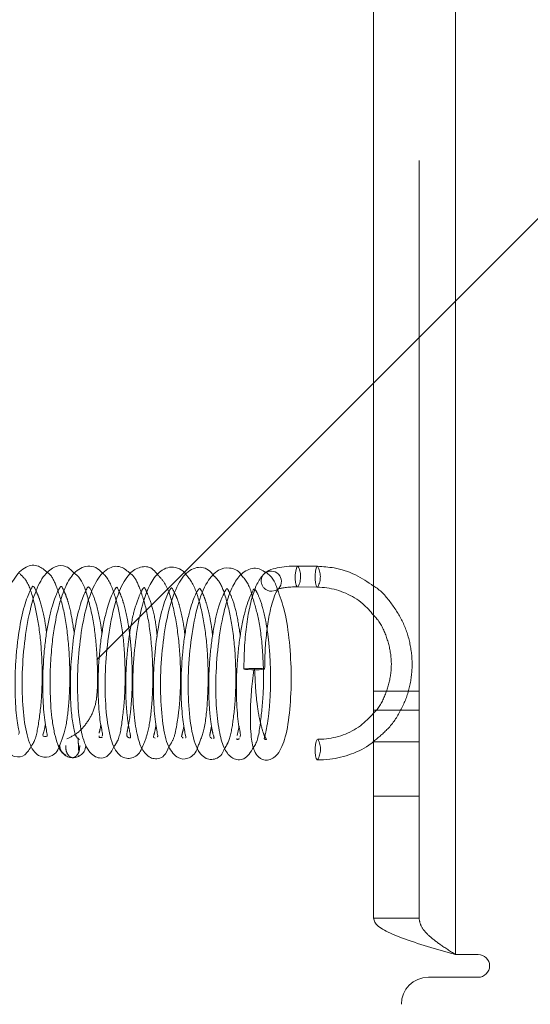
# Paper-space layout 'Top Level(2)' of a CAD drawing. Units: inches. Extents: x 5 to 433, y 8 to 336.
# Drawn here: x 111 to 112, y 87 to 90 of the extents above; entities that cross this region are included whole.
import ezdxf

# ---------------------------------------------------------------- set-up
doc = ezdxf.new("R2010")
doc.units = ezdxf.units.IN
doc.header["$MEASUREMENT"] = 0
doc.linetypes.add('HIDDEN', pattern=[0.075, 0.05, -0.025])

psp = doc.layouts.new('Top Level(2)')

# ---------------------------------------------------------------- linework, layer by layer
at = {"color": 7, "linetype": 'HIDDEN', "lineweight": 0, "ltscale": 40}
for p, q in [((114.6547312, 91.9162961), (110.9159351, 88.1775)), ((111.9699933, 87.6986273), (111.9699933, 91.7454845)), ((112.0659933, 91.7454845), (112.0659933, 87.6026273)), ((111.9699933, 88.2979283), (111.8499933, 88.2979283)), ((111.8499933, 88.2474207), (111.9699933, 88.2474207)), ((111.4947224, 88.2052017), (111.489527, 88.1805511)), ((111.3444442, 88.1758943), (111.3477457, 88.1732247)), ((111.41904, 88.1765252), (111.4228294, 88.172395)), ((111.2696212, 88.1754507), (111.2737718, 88.1740779)), ((111.9699933, 88.1637369), (111.8499933, 88.1637369)), ((111.8499933, 88.0208797), (111.9699933, 88.0208797)), ((111.9699933, 87.6986273), (111.8499933, 87.6986273))]:
    psp.add_line(p, q, dxfattribs=at)
at = {"color": 7, "linetype": 'Continuous', "lineweight": 15, "ltscale": 40}
for p, q in [((111.8499933, 91.7454845), (111.8499933, 87.6986273)), ((112.0659933, 91.7454845), (112.0659933, 87.6026273)), ((111.7019596, 88.6273079), (111.6499133, 88.6279666)), ((111.6492191, 88.5731139), (111.7012653, 88.5724551)), ((111.5304396, 88.5458593), (111.5278882, 88.5555461)), ((111.5372523, 88.3304077), (111.5359184, 88.3574897)), ((111.0704266, 88.1266882), (111.0709603, 88.1270303)), ((112.1259933, 87.6026273), (112.0659933, 87.6026273)), ((111.9945647, 87.5426273), (112.1259933, 87.5426273))]:
    psp.add_line(p, q, dxfattribs=at)
at = {"color": 8, "linetype": 'Continuous', "lineweight": 15, "ltscale": 40, "flags": 128}
for points in [[(111.6499165, 88.6279666), (111.6483451, 88.6271604), (111.6460317, 88.6226078), (111.6442564, 88.6146956), (111.6432895, 88.6046284), (111.6432782, 88.5939388), (111.6442242, 88.5842542), (111.6459834, 88.577049), (111.6482881, 88.5734202), (111.6491873, 88.5731146)], [(111.701963, 88.6273078), (111.7003913, 88.6265017), (111.6980779, 88.6219491), (111.6963027, 88.6140369), (111.6953358, 88.6039697), (111.6953244, 88.5932801), (111.6962704, 88.5835955), (111.6980296, 88.5763903), (111.7003343, 88.5727614), (111.70123, 88.572456)]]:
    psp.add_lwpolyline(points, dxfattribs=at)
at = {"color": 7, "linetype": 'HIDDEN', "lineweight": 0, "ltscale": 40, "flags": 128}
for points in [[(111.5991228, 88.5681913), (111.5911627, 88.5630862), (111.5810498, 88.5613046)], [(111.5414028, 88.357453), (111.530709, 88.3574661), (111.5206681, 88.3572452), (111.5128086, 88.3568237), (111.5083272, 88.356266), (111.5079061, 88.3556568), (111.5116094, 88.355089), (111.5188733, 88.354649), (111.528592, 88.3544038), (111.5340455, 88.3543671)]]:
    psp.add_lwpolyline(points, dxfattribs=at)
at = {"color": 7, "linetype": 'Continuous', "lineweight": 15, "ltscale": 40, "flags": 128}
for points in [[(111.5997566, 88.5688221), (111.5995957, 88.5686575), (111.5991228, 88.5681913)], [(111.7017295, 88.1160537), (111.7009104, 88.1162916), (111.6985889, 88.1197411), (111.6967984, 88.1268045), (111.6958115, 88.1364067), (111.6957784, 88.1470857), (111.6967042, 88.1572158), (111.6984479, 88.1652548), (111.7007441, 88.1699788), (111.7032432, 88.1706685), (111.7032432, 88.1706685)]]:
    psp.add_lwpolyline(points, dxfattribs=at)
at = {"color": 7, "linetype": 'HIDDEN', "lineweight": 0, "ltscale": 1600}
for centre, radius, start, end in [((111.6013448, 88.6001537), 0.0559711, 332.0501511, 29.7962026), ((111.653389, 88.5994952), 0.0559731, 332.0509045, 29.7947083), ((111.5808776, 88.5887312), 0.0274272, 136.1622389, 270.3597997), ((111.5469712, 88.2866118), 0.0710597, 77.4393763, 94.4944448), ((111.6546897, 88.1446858), 0.0550686, 328.672052, 28.1528155)]:
    psp.add_arc(centre, radius, start, end, dxfattribs=at)
at = {"color": 8, "linetype": 'Continuous', "lineweight": 15, "ltscale": 1600}
psp.add_arc((111.5791854, 88.5870426), 0.0274802, 318.467635, 131.1727113, dxfattribs=at)
at = {"color": 7, "linetype": 'Continuous', "lineweight": 15, "ltscale": 1600}
for centre, radius, start, end in [((111.5416581, 88.4715553), 0.1174353, 266.2832629, 280.1854595), ((112.1259933, 87.5726273), 0.03, 270, 90), ((111.9945647, 87.4711988), 0.0714286, 90, 180)]:
    psp.add_arc(centre, radius, start, end, dxfattribs=at)
at = {"color": 7, "linetype": 'Continuous', "lineweight": 15, "ltscale": 40}
for points, knots in [([(110.9899671, 88.6102763), (110.981955, 88.6172472), (110.9642739, 88.6326305), (110.9301513, 88.6289163), (110.8983362, 88.5954316), (110.8747599, 88.5363957), (110.8578861, 88.4554369), (110.8492597, 88.3657514), (110.8488576, 88.2757777), (110.8567005, 88.2000804), (110.8695648, 88.1545708), (110.8876181, 88.1319398), (110.907596, 88.1217191), (110.9301017, 88.1252995), (110.9418079, 88.144774), (110.94736, 88.1540107)], [0, 0, 0, 0, 0.061914617, 0.136633449, 0.222782949, 0.317315355, 0.411060022, 0.503410938, 0.59767548, 0.695048351, 0.788247991, 0.829553632, 0.8669096, 0.936876236, 1, 1, 1, 1]), ([(111.0605443, 88.6086077), (111.0534881, 88.6156184), (111.0376159, 88.631388), (111.0089539, 88.6291499), (110.9788829, 88.6052042), (110.9542828, 88.5563724), (110.9354776, 88.4822515), (110.9240253, 88.3917984), (110.9210168, 88.3014472), (110.9265877, 88.2199157), (110.9394999, 88.1596412), (110.9610138, 88.1249444), (110.9953855, 88.1208034), (111.0140381, 88.135185), (111.0191146, 88.1496034), (111.0195335, 88.1507932)], [0, 0, 0, 0, 0.056107873, 0.126208204, 0.198437216, 0.284986208, 0.383482438, 0.479590449, 0.57309942, 0.667241724, 0.764450247, 0.852053272, 0.92004641, 0.993402477, 1, 1, 1, 1]), ([(111.1368202, 88.6072839), (111.1318384, 88.612351), (111.1208476, 88.6235303), (111.1012469, 88.6292875), (111.081421, 88.6259876), (111.0585958, 88.6106457), (111.0387717, 88.5809916), (111.0208829, 88.5325428), (111.0085937, 88.4771774), (111.0006744, 88.4189528), (110.9961211, 88.3588787), (110.9955522, 88.2872843), (111.0003732, 88.2268377), (111.00803, 88.1834605), (111.0161626, 88.1552903), (111.0263382, 88.1345921), (111.0341107, 88.1307965), (111.0381143, 88.1288414)], [0, 0, 0, 0, 0.045076535, 0.099448453, 0.152483605, 0.200090603, 0.278693457, 0.357639311, 0.445550935, 0.501911086, 0.572149548, 0.656544673, 0.755480312, 0.810790243, 0.86994171, 0.933007681, 1, 1, 1, 1]), ([(111.2078858, 88.6079378), (111.1997957, 88.6149731), (111.1811023, 88.6312289), (111.1459844, 88.6243414), (111.1142406, 88.5874241), (111.0915995, 88.5251504), (111.0755201, 88.4428384), (111.0677698, 88.3514451), (111.0686486, 88.2605617), (111.0772369, 88.1877744), (111.0921126, 88.1448803), (111.1115842, 88.1256591), (111.1308285, 88.1188049), (111.1511661, 88.1244264), (111.1616666, 88.1446422), (111.1661995, 88.1533692)], [0, 0, 0, 0, 0.061591376, 0.142314387, 0.231140485, 0.324736146, 0.418187666, 0.512235266, 0.608712782, 0.708280972, 0.799076427, 0.838876725, 0.875107234, 0.946084864, 1, 1, 1, 1]), ([(111.2802815, 88.6044169), (111.276508, 88.6095034), (111.2646158, 88.6255338), (111.2383795, 88.6287256), (111.2066963, 88.6129456), (111.179165, 88.569009), (111.1585012, 88.4994041), (111.1447661, 88.4092639), (111.1400071, 88.3160023), (111.144044, 88.2290435), (111.1567419, 88.1620301), (111.1752346, 88.1288485), (111.1967045, 88.1193719), (111.2174112, 88.1214484), (111.2327035, 88.1320048), (111.2380628, 88.146962), (111.2388324, 88.1491096)], [0, 0, 0, 0, 0.033342568, 0.105080434, 0.176994402, 0.262194832, 0.361318504, 0.459414465, 0.554418178, 0.650761402, 0.752211184, 0.845782028, 0.883373085, 0.916423532, 0.987999348, 1, 1, 1, 1]), ([(111.3555965, 88.6044939), (111.3542977, 88.6062516), (111.3475757, 88.6153492), (111.3320884, 88.6236815), (111.3121041, 88.6264598), (111.2876788, 88.6171529), (111.2641453, 88.5906276), (111.2449706, 88.5459765), (111.228067, 88.4807005), (111.2167467, 88.3957694), (111.2132216, 88.3053314), (111.2172575, 88.227937), (111.2275963, 88.1719834), (111.2408011, 88.1369439), (111.2626919, 88.1189383), (111.283057, 88.1191905), (111.2993997, 88.1262607), (111.3060907, 88.1422457), (111.3098934, 88.1513305)], [0, 0, 0, 0, 0.011604773, 0.060063871, 0.108758367, 0.153501096, 0.225260652, 0.293423638, 0.377462163, 0.471129192, 0.564577925, 0.656588511, 0.737571711, 0.806870368, 0.873045044, 0.906505149, 0.946863699, 1, 1, 1, 1]), ([(111.4276823, 88.6028128), (111.4232688, 88.6080929), (111.4091197, 88.6250202), (111.377099, 88.6270869), (111.3425435, 88.5998826), (111.317774, 88.5460038), (111.2994293, 88.4712207), (111.2887935, 88.3827749), (111.2862424, 88.2903686), (111.2926894, 88.2089839), (111.3047139, 88.1520943), (111.3326259, 88.1178087), (111.3593508, 88.1173274), (111.3800242, 88.1316097), (111.3853536, 88.1483352), (111.385997, 88.1503542)], [0, 0, 0, 0, 0.036834061, 0.118084776, 0.20513454, 0.294687147, 0.3856276, 0.478393527, 0.573508773, 0.671648361, 0.765905715, 0.844821353, 0.915574358, 0.989808462, 1, 1, 1, 1]), ([(111.5003242, 88.604566), (111.500164, 88.6048416), (111.4925424, 88.6179503), (111.4696916, 88.6250157), (111.4392645, 88.6205486), (111.407526, 88.5860124), (111.3847735, 88.5257145), (111.3677946, 88.4407945), (111.3598549, 88.3469935), (111.3605266, 88.2558502), (111.3709937, 88.1777577), (111.3866382, 88.1360941), (111.4067861, 88.1194462), (111.4269852, 88.115422), (111.4473593, 88.1245133), (111.4544789, 88.140746), (111.4567746, 88.1459801)], [0, 0, 0, 0, 0.001588376, 0.075566895, 0.146796878, 0.227835443, 0.324820218, 0.424395151, 0.52051693, 0.616652992, 0.719166663, 0.821793609, 0.864221621, 0.899489146, 0.967591188, 1, 1, 1, 1]), ([(111.5621912, 88.6129798), (111.5574121, 88.615957), (111.54687, 88.6225242), (111.5246394, 88.6232517), (111.4968421, 88.6070199), (111.4738404, 88.5690662), (111.4545535, 88.5123205), (111.4396378, 88.4306107), (111.4326156, 88.3367633), (111.4339925, 88.2517778), (111.4425013, 88.1864308), (111.4547787, 88.1440558), (111.4730601, 88.121087), (111.4929628, 88.1154137), (111.5150592, 88.1193688), (111.5256185, 88.1372883), (111.533146, 88.1500628)], [0, 0, 0, 0, 0.036296888, 0.080066047, 0.1584938, 0.226164569, 0.309418722, 0.409279945, 0.508170536, 0.604377426, 0.692295513, 0.769522859, 0.840211474, 0.874055564, 0.91021644, 1, 1, 1, 1]), ([(111.6499133, 88.6279666), (111.6445743, 88.6279381), (111.6304924, 88.6278627), (111.6068954, 88.6255944), (111.5830595, 88.6203977), (111.5691768, 88.6149363), (111.5621164, 88.6086391), (111.5610898, 88.6077234)], [0, 0, 0, 0, 0.152483662, 0.40218119, 0.664561834, 0.951222226, 1, 1, 1, 1]), ([(111.8499933, 88.5751622), (111.8344286, 88.5857514), (111.8023681, 88.6075632), (111.7508512, 88.6239786), (111.7165793, 88.6263124), (111.7019596, 88.6273079)], [0, 0, 0, 0, 0.3510933471, 0.723188211, 1, 1, 1, 1]), ([(111.5610898, 88.6077234), (111.5572996, 88.6034106), (111.5467799, 88.5914401), (111.534562, 88.5639635), (111.5224765, 88.5214037), (111.5137908, 88.4689779), (111.508478, 88.412836), (111.5078662, 88.3745244), (111.5075688, 88.3559005)], [0, 0, 0, 0, 0.098727123, 0.27401989, 0.467660774, 0.651050509, 0.830370514, 1, 1, 1, 1]), ([(110.9125843, 88.1836862), (110.9134135, 88.1843192), (110.9154509, 88.1858745), (110.9129654, 88.1976412), (110.9093901, 88.2188293), (110.9059386, 88.2478595), (110.9032428, 88.2931268), (110.9035588, 88.3461175), (110.9071433, 88.3993998), (110.9129539, 88.451371), (110.9217188, 88.4991308), (110.9320962, 88.5355535), (110.9425905, 88.5617042), (110.9500279, 88.5755386), (110.9517857, 88.5744159), (110.9548017, 88.5725644), (110.9588583, 88.5626399), (110.9594716, 88.5611395)], [0, 0, 0, 0, 0.035486471, 0.087191444, 0.143951281, 0.202754377, 0.261107632, 0.375967637, 0.43264685, 0.489355337, 0.603991191, 0.66194905, 0.719126629, 0.820833828, 0.908024417, 0.986095104, 1, 1, 1, 1]), ([(110.9836745, 88.2103138), (110.983546, 88.209363), (110.9813233, 88.1929185), (110.975019, 88.1798281), (110.9803042, 88.1773072), (110.9893583, 88.1774298), (110.9887813, 88.1835973), (110.9853853, 88.1977945), (110.9819099, 88.2201622), (110.9789572, 88.248941), (110.9769818, 88.2825728), (110.9763097, 88.3323306), (110.9788322, 88.3867282), (110.9845954, 88.4390368), (110.9906432, 88.4761811), (110.9979465, 88.5091768), (111.0080141, 88.5432381), (111.0188847, 88.5666963), (111.0247252, 88.5748105), (111.0270697, 88.5745182), (111.0311744, 88.5653836), (111.0330481, 88.5612138)], [0, 0, 0, 0, 0.004621651, 0.079935851, 0.145399612, 0.209090099, 0.248427908, 0.292962292, 0.338781581, 0.384483068, 0.429834673, 0.474613548, 0.564196394, 0.609835843, 0.655831943, 0.702180808, 0.747035732, 0.823945214, 0.887112215, 0.948468894, 1, 1, 1, 1]), ([(111.0733291, 88.1701463), (111.0699406, 88.1720864), (111.0634898, 88.17578), (111.0556224, 88.2103214), (111.0509516, 88.2543684), (111.0493175, 88.3013473), (111.0500016, 88.3449038), (111.052886, 88.3969588), (111.0601111, 88.4600552), (111.0716634, 88.513655), (111.0824993, 88.5454933), (111.0912983, 88.5648578), (111.0954572, 88.5738048), (111.0988774, 88.5720644), (111.1028365, 88.5692666), (111.1064806, 88.558801), (111.1066106, 88.5584277)], [0, 0, 0, 0, 0.101133684, 0.19253029, 0.273704027, 0.344120974, 0.403303205, 0.452414806, 0.551790746, 0.657431716, 0.711629377, 0.761422318, 0.846066529, 0.919508696, 0.997128727, 1, 1, 1, 1]), ([(111.1339176, 88.1790481), (111.1343087, 88.1805811), (111.135315, 88.1845252), (111.1283089, 88.2140624), (111.1249226, 88.250017), (111.1223195, 88.2950687), (111.1227845, 88.3485186), (111.1267591, 88.4029502), (111.131564, 88.4433613), (111.1379909, 88.4808483), (111.1475289, 88.5212215), (111.1594634, 88.5542874), (111.1700145, 88.5712058), (111.1721597, 88.5727885), (111.1743084, 88.5702427), (111.1784509, 88.5608309), (111.1791669, 88.5592041)], [0, 0, 0, 0, 0.064972878, 0.167157843, 0.221229437, 0.277001392, 0.391678837, 0.450402125, 0.509707844, 0.569504887, 0.628123314, 0.727037349, 0.805466516, 0.886723101, 0.980421005, 1, 1, 1, 1]), ([(111.2786886, 88.1772957), (111.2791071, 88.1774683), (111.2808516, 88.1781882), (111.2792135, 88.186011), (111.2758597, 88.2037192), (111.2722328, 88.2300076), (111.2690096, 88.2716266), (111.2680768, 88.3335329), (111.2732419, 88.4127852), (111.2825968, 88.4741381), (111.2922776, 88.5149107), (111.3028327, 88.5472881), (111.3132753, 88.5674436), (111.3157015, 88.570938), (111.3185677, 88.5700638), (111.3234229, 88.5593239), (111.3251007, 88.5556124)], [0, 0, 0, 0, 0.016505032, 0.068813273, 0.126096667, 0.184949655, 0.242841395, 0.354658009, 0.462971384, 0.575220877, 0.633093333, 0.691575601, 0.795202639, 0.879371446, 0.958312946, 1, 1, 1, 1]), ([(111.3536962, 88.1746802), (111.3539315, 88.1747144), (111.3555664, 88.1749517), (111.3536042, 88.1806998), (111.3495217, 88.1997082), (111.3448508, 88.2328864), (111.3422516, 88.2763734), (111.3413416, 88.3263836), (111.3438793, 88.3819627), (111.3499243, 88.4354641), (111.3561272, 88.4734882), (111.3636403, 88.5063983), (111.3732843, 88.5383448), (111.3841892, 88.5618354), (111.3906621, 88.5697825), (111.3913726, 88.5705676), (111.3964421, 88.5601006), (111.3989936, 88.5548324)], [0, 0, 0, 0, 0.008012015, 0.055658325, 0.107448632, 0.214913348, 0.270676806, 0.327423804, 0.442648452, 0.501471757, 0.560788002, 0.619952594, 0.674121491, 0.763783959, 0.83922955, 0.919082456, 1, 1, 1, 1]), ([(111.4968566, 88.1762763), (111.4977938, 88.1775414), (111.4996336, 88.180025), (111.4954757, 88.1980322), (111.4917827, 88.2235631), (111.4890408, 88.2554988), (111.4876752, 88.292031), (111.4878964, 88.3314045), (111.4898198, 88.3720902), (111.4934541, 88.4129283), (111.4988056, 88.4525758), (111.5057427, 88.4893611), (111.513872, 88.5208998), (111.5224763, 88.5448379), (111.5311431, 88.5621531), (111.5339035, 88.5685665), (111.535868, 88.5666291), (111.5365612, 88.5659455)], [0, 0, 0, 0, 0.06410113, 0.12583733, 0.191327437, 0.256643482, 0.32156698, 0.385929473, 0.449593629, 0.51352251, 0.579276811, 0.646627803, 0.715372556, 0.783754698, 0.845108134, 0.94534514, 1, 1, 1, 1]), ([(111.5340634, 88.3543671), (111.5315329, 88.3343509), (111.5267085, 88.2961905), (111.5240121, 88.2326267), (111.5255244, 88.177121), (111.5331506, 88.1418696), (111.5459766, 88.1209582), (111.5705586, 88.1111703), (111.5997922, 88.1296546), (111.6191904, 88.1764938), (111.6298366, 88.2460322), (111.6338622, 88.3361489), (111.628975, 88.4272911), (111.6170253, 88.5092587), (111.6028625, 88.5480777), (111.5960838, 88.5666577)], [0, 0, 0, 0, 0.061542449, 0.117329431, 0.21105003, 0.281909819, 0.33061508, 0.395991078, 0.466083696, 0.550248148, 0.645740216, 0.739282069, 0.830264827, 0.918759455, 1, 1, 1, 1]), ([(111.5624259, 88.3559563), (111.5625082, 88.3655155), (111.5627481, 88.393378), (111.5657029, 88.43905), (111.5721265, 88.4883005), (111.5810815, 88.5288836), (111.5905884, 88.5557016), (111.5973834, 88.5664109), (111.5988051, 88.5678639), (111.5991679, 88.5682347)], [0, 0, 0, 0, 0.095196759, 0.277472152, 0.459321914, 0.639021293, 0.813945032, 0.952512477, 1, 1, 1, 1]), ([(111.5968854, 88.5664166), (111.5968388, 88.5663886), (111.5966023, 88.566247), (111.5982104, 88.5670267), (111.6024279, 88.5683577), (111.6108588, 88.5702971), (111.6236904, 88.5721233), (111.6374834, 88.573106), (111.6460457, 88.5731117), (111.6492191, 88.5731139)], [0, 0, 0, 0, 0.023701145, 0.120307774, 0.246584159, 0.414119272, 0.622880417, 0.860232601, 1, 1, 1, 1]), ([(111.7012653, 88.5724551), (111.7096881, 88.5720134), (111.7353527, 88.5706674), (111.7771468, 88.5578695), (111.8201667, 88.5329017), (111.8408657, 88.5086187), (111.8499933, 88.4979107)], [0, 0, 0, 0, 0.148954563, 0.453875175, 0.759176737, 1, 1, 1, 1]), ([(111.8499933, 88.2396859), (111.8388548, 88.2278892), (111.8157149, 88.2033815), (111.7699286, 88.1802376), (111.7306185, 88.1712984), (111.7078944, 88.1709825), (111.7024239, 88.1709065)], [0, 0, 0, 0, 0.285765086, 0.593673964, 0.902182708, 1, 1, 1, 1]), ([(111.0301325, 88.134679), (111.0316653, 88.1327218), (111.0359765, 88.127217), (111.0456938, 88.1232263), (111.0555002, 88.1216122), (111.0655304, 88.1227494), (111.0768106, 88.1278067), (111.0872942, 88.1382815), (111.0896832, 88.1483304), (111.0909049, 88.1534693)], [0, 0, 0, 0, 0.083353149, 0.23443912, 0.375657922, 0.516876475, 0.667952686, 0.830195987, 1, 1, 1, 1]), ([(111.7017297, 88.1160537), (111.7126056, 88.11633), (111.7431023, 88.1171046), (111.7915127, 88.1304491), (111.8309736, 88.1479136), (111.8477655, 88.1632186), (111.8499933, 88.1652491)], [0, 0, 0, 0, 0.204641794, 0.573828456, 0.943460721, 1, 1, 1, 1]), ([(112.0659933, 87.6026273), (112.0407521, 87.6097708), (111.9902672, 87.6240586), (111.9236741, 87.6454937), (111.8747316, 87.6669172), (111.8524979, 87.6846721), (111.8506072, 87.6952066), (111.8499933, 87.6986273)], [0, 0, 0, 0, 0.223153321, 0.446330115, 0.669507029, 0.892683742, 1, 1, 1, 1])]:
    psp.add_open_spline(points, degree=3, knots=knots, dxfattribs=at)
at = {"color": 7, "linetype": 'HIDDEN', "lineweight": 0, "ltscale": 40}
for points, knots in [([(110.94736, 88.1540107), (110.948236, 88.1551289), (110.9575081, 88.1669648), (110.966054, 88.2106271), (110.975204, 88.285321), (110.9757966, 88.3765497), (110.9686334, 88.4644499), (110.9534717, 88.5379606), (110.9377514, 88.5875794), (110.9214595, 88.6027181), (110.9158029, 88.6079743)], [0, 0, 0, 0, 0.015190726, 0.160786685, 0.323556209, 0.482441806, 0.637373687, 0.784844286, 0.925297365, 1, 1, 1, 1]), ([(111.0195335, 88.1507932), (111.0248415, 88.1630995), (111.0362991, 88.1896637), (111.0456511, 88.2557201), (111.0496303, 88.3385577), (111.0452054, 88.4308018), (111.033058, 88.5147277), (111.0142359, 88.5721918), (111.0004599, 88.6032041), (110.9906996, 88.6097826), (110.9899671, 88.6102763)], [0, 0, 0, 0, 0.123898413, 0.267442659, 0.419603046, 0.576415372, 0.737395361, 0.879693001, 0.990971205, 1, 1, 1, 1]), ([(111.0404736, 88.1719559), (111.050686, 88.1767645), (111.0699727, 88.1858456), (111.0961075, 88.2161966), (111.11521, 88.2517151), (111.1213953, 88.2956395), (111.1215216, 88.3419907), (111.1199386, 88.3997558), (111.1133727, 88.4719132), (111.0963582, 88.5471639), (111.0794145, 88.5948273), (111.0636832, 88.6063154), (111.0605443, 88.6086077)], [0, 0, 0, 0, 0.11928004, 0.225267321, 0.323296062, 0.411704841, 0.487000273, 0.550421492, 0.681336702, 0.823748253, 0.964831371, 1, 1, 1, 1]), ([(111.1661995, 88.1533692), (111.1684545, 88.1566513), (111.179525, 88.1727644), (111.187819, 88.2243399), (111.1954092, 88.3066362), (111.1935544, 88.3999393), (111.1839449, 88.4870811), (111.1658616, 88.5576566), (111.1500603, 88.5957863), (111.1377088, 88.6065122), (111.1368202, 88.6072839)], [0, 0, 0, 0, 0.040547165, 0.199063623, 0.365428405, 0.527007922, 0.684353729, 0.836940544, 0.988268803, 1, 1, 1, 1]), ([(111.2388324, 88.1491096), (111.2436771, 88.1599149), (111.2547845, 88.1846882), (111.2642425, 88.2475739), (111.2686932, 88.330769), (111.2646798, 88.4247054), (111.2525897, 88.5099419), (111.2338604, 88.5682536), (111.2197615, 88.6001966), (111.2092212, 88.6070673), (111.2078858, 88.6079378)], [0, 0, 0, 0, 0.110477028, 0.253293133, 0.407834937, 0.567201555, 0.730607697, 0.872439803, 0.983839024, 1, 1, 1, 1]), ([(111.3098934, 88.1513305), (111.3142834, 88.1578633), (111.3235745, 88.1716892), (111.3307449, 88.2087106), (111.3385704, 88.2625831), (111.3417078, 88.3385636), (111.337012, 88.4331296), (111.3225033, 88.5192947), (111.3050358, 88.5791858), (111.2865717, 88.5980056), (111.2802815, 88.6044169)], [0, 0, 0, 0, 0.082491884, 0.174586748, 0.262380675, 0.425900415, 0.584821808, 0.749435467, 0.914639956, 1, 1, 1, 1]), ([(111.385997, 88.1503542), (111.3917157, 88.1645646), (111.4045802, 88.1965314), (111.4124285, 88.2713608), (111.41434, 88.3629133), (111.4074784, 88.4538876), (111.3919898, 88.5330214), (111.3748591, 88.5817239), (111.3598062, 88.5995176), (111.3555965, 88.6044939)], [0, 0, 0, 0, 0.134464844, 0.302482728, 0.465828839, 0.625191963, 0.78236031, 0.939133725, 1, 1, 1, 1]), ([(111.4567746, 88.1459801), (111.4602225, 88.15179), (111.4705769, 88.1692376), (111.4799116, 88.2192013), (111.4870885, 88.2951215), (111.4862382, 88.3873022), (111.4770718, 88.4776067), (111.4604129, 88.545769), (111.445199, 88.5864861), (111.4318696, 88.59891), (111.4276823, 88.6028128)], [0, 0, 0, 0, 0.067734417, 0.20341205, 0.354976543, 0.513425022, 0.676489759, 0.827900124, 0.945937692, 1, 1, 1, 1]), ([(111.5278882, 88.5555461), (111.5275693, 88.5567842), (111.5215506, 88.5801534), (111.5106486, 88.5926919), (111.5003242, 88.604566)], [0, 0, 0, 0, 0.052982247, 1, 1, 1, 1]), ([(111.5960838, 88.5666577), (111.5956827, 88.5679367), (111.5887518, 88.59004), (111.5764828, 88.6056983), (111.5633186, 88.6124054), (111.5621912, 88.6129798)], [0, 0, 0, 0, 0.0531768472, 0.9189190013, 1, 1, 1, 1]), ([(111.1791669, 88.5592041), (111.1803314, 88.5567171), (111.1834789, 88.5499956), (111.1906344, 88.5296), (111.1978262, 88.5005238), (111.2040245, 88.465611), (111.2087302, 88.4272748), (111.2117882, 88.3869788), (111.2131649, 88.346205), (111.212837, 88.3062455), (111.2109166, 88.2686158), (111.2076403, 88.2352075), (111.2032424, 88.207541), (111.1978585, 88.1836835), (111.1989399, 88.1759725), (111.2086911, 88.173461), (111.2090123, 88.1787955), (111.2032363, 88.203481), (111.198801, 88.2383313), (111.1963012, 88.2727527), (111.1954549, 88.3114146), (111.196632, 88.3651432), (111.2024747, 88.432843), (111.2148321, 88.5012), (111.230422, 88.5493828), (111.2425335, 88.5710616), (111.2447285, 88.5723472), (111.2498813, 88.5629158), (111.2641914, 88.5279435), (111.2743053, 88.4862498), (111.2777447, 88.4526118), (111.2788407, 88.4418936)], [0, 0, 0, 0, 0.016241034, 0.043893964, 0.071894441, 0.099626387, 0.127012061, 0.153963356, 0.180898763, 0.208149369, 0.23565951, 0.263367281, 0.291200843, 0.317563143, 0.363089568, 0.401461417, 0.439672623, 0.485527839, 0.51234293, 0.540440087, 0.568293734, 0.595849408, 0.649640225, 0.700794826, 0.748095277, 0.794362722, 0.84433309, 0.88943496, 0.930640769, 0.97789975, 1, 1, 1, 1]), ([(111.427667, 88.1728961), (111.4278895, 88.1728958), (111.4301782, 88.1728928), (111.4257651, 88.1834274), (111.4219338, 88.2055053), (111.4182763, 88.2316827), (111.4156311, 88.2652217), (111.4141908, 88.3158426), (111.4166931, 88.3849269), (111.4265605, 88.4621317), (111.4399107, 88.5207757), (111.455987, 88.5587192), (111.4624832, 88.5696546), (111.4643786, 88.5683967), (111.4746114, 88.5490454), (111.4887589, 88.5063519), (111.4948666, 88.4650945), (111.4979775, 88.4440805)], [0, 0, 0, 0, 0.007397222, 0.076122387, 0.116654408, 0.161529443, 0.209674721, 0.257672316, 0.351621229, 0.442660512, 0.526489214, 0.602086836, 0.682009209, 0.767312976, 0.842959213, 0.920012791, 1, 1, 1, 1]), ([(111.5365612, 88.5659455), (111.536884, 88.565856), (111.5381296, 88.5655106), (111.545379, 88.5530945), (111.5562391, 88.5234732), (111.5650893, 88.4848478), (111.5709614, 88.4484238), (111.5752029, 88.4085579), (111.5784521, 88.3542481), (111.5781641, 88.2998745), (111.5749479, 88.2530523), (111.570537, 88.21378), (111.5648174, 88.1860117), (111.5612847, 88.1731825), (111.5613871, 88.1704252), (111.565957, 88.1704832), (111.5680071, 88.1702469), (111.5619164, 88.1777739), (111.5545741, 88.1991379), (111.5474392, 88.2302905), (111.5421341, 88.264262), (111.5386156, 88.29875), (111.5375986, 88.322365), (111.5372523, 88.3304077)], [0, 0, 0, 0, 0.020744901, 0.080055147, 0.15513856, 0.199801891, 0.24560964, 0.291069513, 0.336115751, 0.424193691, 0.467567807, 0.510259512, 0.592768099, 0.630355005, 0.66213941, 0.688369835, 0.717325987, 0.765400227, 0.833354927, 0.875027095, 0.921669321, 0.973322712, 1, 1, 1, 1]), ([(111.5991679, 88.5682347), (111.5983273, 88.5675407), (111.5969399, 88.566395), (111.5969008, 88.5664105), (111.5968854, 88.5664166)], [0, 0, 0, 0, 0.6058390098, 1, 1, 1, 1]), ([(111.8499933, 88.1652491), (111.863013, 88.175741), (111.8914112, 88.1986256), (111.9232326, 88.2461776), (111.9453589, 88.3020868), (111.9537774, 88.3622161), (111.9482166, 88.4227346), (111.9291612, 88.4808377), (111.8966024, 88.5315672), (111.8689619, 88.5636651), (111.8509684, 88.5745711), (111.8499933, 88.5751622)], [0, 0, 0, 0, 0.106861834, 0.233082927, 0.359418884, 0.4858943, 0.612503289, 0.73921662, 0.865982974, 0.992737283, 1, 1, 1, 1]), ([(110.9594716, 88.5611395), (110.9624509, 88.5546953), (110.9699935, 88.5383811), (110.9805987, 88.4968309), (110.9853476, 88.4626097), (110.9869244, 88.4512467)], [0, 0, 0, 0, 0.303673511, 0.768788689, 1, 1, 1, 1]), ([(111.0330481, 88.5612138), (111.0336687, 88.5599938), (111.0355449, 88.5563052), (111.0419734, 88.5394563), (111.0514287, 88.5066939), (111.0566076, 88.4724163), (111.0599771, 88.4501144)], [0, 0, 0, 0, 0.108357464, 0.3276035176, 0.562522744, 1, 1, 1, 1]), ([(111.1066106, 88.5584277), (111.1108187, 88.5480718), (111.1175206, 88.5315787), (111.1265707, 88.4919288), (111.1311136, 88.4666119), (111.132733, 88.4513485), (111.132947, 88.4493318)], [0, 0, 0, 0, 0.438653931, 0.698611443, 0.960178895, 1, 1, 1, 1]), ([(111.3251007, 88.5556124), (111.3267988, 88.5523943), (111.3303812, 88.5456051), (111.337686, 88.5229888), (111.3447212, 88.4937543), (111.3496883, 88.4669417), (111.351576, 88.4498863), (111.3520009, 88.4460476)], [0, 0, 0, 0, 0.202265219, 0.426707418, 0.673650647, 0.926546947, 1, 1, 1, 1]), ([(111.3989936, 88.5548324), (111.399445, 88.5539803), (111.4013671, 88.5503522), (111.4083295, 88.531624), (111.4156616, 88.5035144), (111.4216414, 88.4728707), (111.4242457, 88.4512909), (111.4252481, 88.4429855)], [0, 0, 0, 0, 0.076548984, 0.325922585, 0.585293912, 0.840392976, 1, 1, 1, 1]), ([(111.533146, 88.1500628), (111.5335408, 88.1505192), (111.544519, 88.1632091), (111.5518794, 88.2159777), (111.5607796, 88.3014973), (111.5585365, 88.3954105), (111.5494054, 88.482969), (111.5364015, 88.5260896), (111.5304396, 88.5458593)], [0, 0, 0, 0, 0.008205131, 0.228155736, 0.432727546, 0.628397856, 0.829629273, 1, 1, 1, 1]), ([(111.8499933, 88.4979107), (111.8525921, 88.4952591), (111.8675573, 88.4799902), (111.8845534, 88.4432301), (111.8978524, 88.3914108), (111.896767, 88.3371518), (111.8811672, 88.2866804), (111.864404, 88.2531417), (111.8508797, 88.2405136), (111.8499933, 88.2396859)], [0, 0, 0, 0, 0.03985419, 0.229495144, 0.418880952, 0.60813481, 0.797359971, 0.986718312, 1, 1, 1, 1]), ([(111.1301803, 88.2093243), (111.1299526, 88.2078605), (111.1284122, 88.1979565), (111.1268649, 88.1921592), (111.1255463, 88.1872188)], [0, 0, 0, 0, 0.147797398, 1, 1, 1, 1]), ([(111.2756006, 88.2068579), (111.2747644, 88.20257), (111.2716408, 88.1865518), (111.2697577, 88.1803808), (111.2683786, 88.1758617)], [0, 0, 0, 0, 0.2676883657, 1, 1, 1, 1]), ([(111.3492316, 88.2062713), (111.3492247, 88.206226), (111.3479581, 88.1978379), (111.344957, 88.1865804), (111.3436108, 88.1801936), (111.342958, 88.1770961)], [0, 0, 0, 0, 0.0027886924, 0.5163742374, 1, 1, 1, 1]), ([(111.4221541, 88.2050292), (111.4209402, 88.1990994), (111.418335, 88.1863731), (111.4177536, 88.1810881), (111.4174431, 88.1782657)], [0, 0, 0, 0, 0.465949795, 1, 1, 1, 1]), ([(111.1257689, 88.1796696), (111.1256616, 88.1783532), (111.1252802, 88.1736746), (111.130256, 88.1751414), (111.1338319, 88.1761955)], [0, 0, 0, 0, 0.281361854, 1, 1, 1, 1]), ([(111.0210492, 88.1547626), (111.0219514, 88.1493812), (111.0232728, 88.1414997), (111.0284805, 88.1363215), (111.0301325, 88.134679)], [0, 0, 0, 0, 0.682786515, 1, 1, 1, 1]), ([(111.0375608, 88.1541469), (111.0376687, 88.1489736), (111.0378816, 88.1387598), (111.0440577, 88.1282017), (111.050566, 88.122933), (111.0555299, 88.1216432), (111.0605291, 88.1229147), (111.0671821, 88.1281203), (111.0736471, 88.1386194), (111.074141, 88.1488816), (111.0743913, 88.1540803)], [0, 0, 0, 0, 0.133447368, 0.263470256, 0.385686842, 0.499932012, 0.614177624, 0.736402462, 0.866464586, 1, 1, 1, 1]), ([(111.0698204, 88.1742189), (111.0702383, 88.1678286), (111.0711449, 88.1539658), (111.0709644, 88.145774), (111.0708671, 88.1413584)], [0, 0, 0, 0, 0.460969273, 1, 1, 1, 1]), ([(111.4887637, 88.1729618), (111.4886637, 88.1723186), (111.488033, 88.1682657), (111.4922377, 88.1703659), (111.4957751, 88.1721328)], [0, 0, 0, 0, 0.158682527, 1, 1, 1, 1]), ([(112.0659933, 87.6026273), (112.05218, 87.6114138), (112.0255262, 87.6283681), (111.99329, 87.6534541), (111.9734255, 87.6766922), (111.9710722, 87.6917318), (111.9699933, 87.6986273)], [0, 0, 0, 0, 0.274281362, 0.529249723, 0.784165077, 1, 1, 1, 1])]:
    psp.add_open_spline(points, degree=3, knots=knots, dxfattribs=at)

doc.saveas('drawing.dxf')
